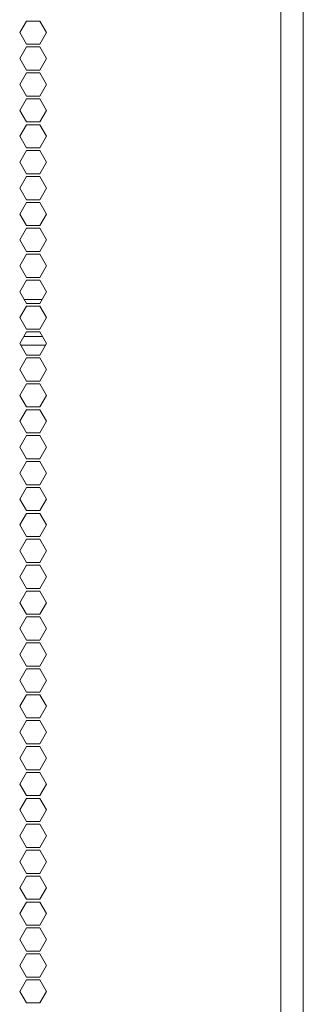
# Model space of a CAD drawing. Units: millimetres. Extents: x 1818 to 9305, y 229 to 6345.
# Drawn here: x 9232 to 9305, y 3814 to 4068 of the extents above; entities that cross this region are included whole.
import ezdxf

# ---------------------------------------------------------------- set-up
doc = ezdxf.new("R2010")
doc.units = ezdxf.units.MM
doc.layers.add('Trimetric', color=7, linetype='Continuous')

msp = doc.modelspace()

# ---------------------------------------------------------------- linework, layer by layer
at = {"layer": 'Trimetric', "color": 41, "linetype": 'Continuous', "lineweight": 18}
msp.add_line((9305.34, 4320.01), (9305.34, 2197.22), dxfattribs=at)
at = {"layer": 'Trimetric', "color": 71, "linetype": 'Continuous', "lineweight": 18}
for p, q in [((9299.52, 4151.83), (9299.52, 2393.43)), ((9232.08, 4064.99), (9233.81, 4067.99)), ((9233.81, 4067.99), (9237.28, 4067.99)), ((9237.28, 4067.99), (9239.01, 4064.99)), ((9233.81, 4061.99), (9232.08, 4064.99)), ((9239.01, 4064.99), (9237.28, 4061.99)), ((9232.08, 4058.29), (9233.81, 4061.29)), ((9237.28, 4061.99), (9233.81, 4061.99)), ((9233.81, 4061.29), (9237.28, 4061.29)), ((9237.28, 4061.29), (9239.01, 4058.29)), ((9233.81, 4055.29), (9232.08, 4058.29)), ((9239.01, 4058.29), (9237.28, 4055.29)), ((9232.08, 4051.59), (9233.81, 4054.59)), ((9237.28, 4055.29), (9233.81, 4055.29)), ((9233.81, 4054.59), (9237.28, 4054.59)), ((9237.28, 4054.59), (9239.01, 4051.59)), ((9233.81, 4048.59), (9232.08, 4051.59)), ((9239.01, 4051.59), (9237.28, 4048.59)), ((9237.28, 4048.59), (9233.81, 4048.59)), ((9232.08, 4044.89), (9233.81, 4047.89)), ((9233.81, 4047.89), (9237.28, 4047.89)), ((9237.28, 4047.89), (9239.01, 4044.89)), ((9233.81, 4041.89), (9232.08, 4044.89)), ((9239.01, 4044.89), (9237.28, 4041.89)), ((9232.08, 4038.19), (9233.81, 4041.19)), ((9237.28, 4041.89), (9233.81, 4041.89)), ((9233.81, 4041.19), (9237.28, 4041.19)), ((9237.28, 4041.19), (9239.01, 4038.19)), ((9233.81, 4035.19), (9232.08, 4038.19)), ((9239.01, 4038.19), (9237.28, 4035.19)), ((9232.08, 4031.49), (9233.81, 4034.49)), ((9237.28, 4035.19), (9233.81, 4035.19)), ((9233.81, 4034.49), (9237.28, 4034.49)), ((9237.28, 4034.49), (9239.01, 4031.49)), ((9233.81, 4028.49), (9232.08, 4031.49)), ((9239.01, 4031.49), (9237.28, 4028.49)), ((9232.08, 4024.79), (9233.81, 4027.79)), ((9237.28, 4028.49), (9233.81, 4028.49)), ((9233.81, 4027.79), (9237.28, 4027.79)), ((9237.28, 4027.79), (9239.01, 4024.79)), ((9233.81, 4021.79), (9232.08, 4024.79)), ((9239.01, 4024.79), (9237.28, 4021.79)), ((9232.08, 4018.09), (9233.81, 4021.09)), ((9237.28, 4021.79), (9233.81, 4021.79)), ((9233.81, 4021.09), (9237.28, 4021.09)), ((9237.28, 4021.09), (9239.01, 4018.09)), ((9233.81, 4015.09), (9232.08, 4018.09)), ((9239.01, 4018.09), (9237.28, 4015.09)), ((9237.28, 4015.09), (9233.81, 4015.09)), ((9232.08, 4011.39), (9233.81, 4014.39)), ((9233.81, 4014.39), (9237.28, 4014.39)), ((9237.28, 4014.39), (9239.01, 4011.39)), ((9233.81, 4008.39), (9232.08, 4011.39)), ((9239.01, 4011.39), (9237.28, 4008.39)), ((9232.08, 4004.69), (9233.81, 4007.69)), ((9237.28, 4008.39), (9233.81, 4008.39)), ((9233.81, 4007.69), (9237.28, 4007.69)), ((9237.28, 4007.69), (9239.01, 4004.69)), ((9233.81, 4001.69), (9232.08, 4004.69)), ((9239.01, 4004.69), (9237.28, 4001.69)), ((9232.08, 3997.99), (9233.81, 4000.99)), ((9237.28, 4001.69), (9233.81, 4001.69)), ((9233.81, 4000.99), (9237.28, 4000.99)), ((9237.28, 4000.99), (9239.01, 3997.99)), ((9233.81, 3994.99), (9232.08, 3997.99)), ((9239.01, 3997.99), (9237.28, 3994.99)), ((9237.28, 3994.99), (9233.81, 3994.99)), ((9232.08, 3991.29), (9233.81, 3994.29)), ((9233.81, 3994.29), (9237.28, 3994.29)), ((9237.28, 3994.29), (9239.01, 3991.29)), ((9233.81, 3988.29), (9232.08, 3991.29)), ((9239.01, 3991.29), (9237.28, 3988.29)), ((9232.08, 3984.59), (9233.81, 3987.59)), ((9237.28, 3988.29), (9233.81, 3988.29)), ((9233.81, 3987.59), (9237.28, 3987.59)), ((9237.28, 3987.59), (9239.01, 3984.59)), ((9233.81, 3981.59), (9232.08, 3984.59)), ((9239.01, 3984.59), (9237.28, 3981.59)), ((9232.08, 3977.89), (9233.81, 3980.89)), ((9237.28, 3981.59), (9233.81, 3981.59)), ((9233.81, 3980.89), (9237.28, 3980.89)), ((9237.28, 3980.89), (9239.01, 3977.89)), ((9233.81, 3974.89), (9232.08, 3977.89)), ((9239.01, 3977.89), (9237.28, 3974.89)), ((9237.28, 3974.89), (9233.81, 3974.89)), ((9232.08, 3971.19), (9233.81, 3974.19)), ((9233.81, 3974.19), (9237.28, 3974.19)), ((9237.28, 3974.19), (9239.01, 3971.19)), ((9233.81, 3968.19), (9232.08, 3971.19)), ((9239.01, 3971.19), (9237.28, 3968.19)), ((9232.08, 3964.49), (9233.81, 3967.49)), ((9237.28, 3968.19), (9233.81, 3968.19)), ((9233.81, 3967.49), (9237.28, 3967.49)), ((9237.28, 3967.49), (9239.01, 3964.49)), ((9233.81, 3961.49), (9232.08, 3964.49)), ((9239.01, 3964.49), (9237.28, 3961.49)), ((9232.08, 3957.79), (9233.81, 3960.79)), ((9237.28, 3961.49), (9233.81, 3961.49)), ((9233.81, 3960.79), (9237.28, 3960.79)), ((9237.28, 3960.79), (9239.01, 3957.79)), ((9233.81, 3954.79), (9232.08, 3957.79)), ((9239.01, 3957.79), (9237.28, 3954.79)), ((9232.08, 3951.09), (9233.81, 3954.09)), ((9237.28, 3954.79), (9233.81, 3954.79)), ((9233.81, 3954.09), (9237.28, 3954.09)), ((9237.28, 3954.09), (9239.01, 3951.09)), ((9233.81, 3948.09), (9232.08, 3951.09)), ((9239.01, 3951.09), (9237.28, 3948.09)), ((9232.08, 3944.39), (9233.81, 3947.39)), ((9237.28, 3948.09), (9233.81, 3948.09)), ((9233.81, 3947.39), (9237.28, 3947.39)), ((9237.28, 3947.39), (9239.01, 3944.39)), ((9233.81, 3941.39), (9232.08, 3944.39)), ((9239.01, 3944.39), (9237.28, 3941.39)), ((9237.28, 3941.39), (9233.81, 3941.39)), ((9232.08, 3937.69), (9233.81, 3940.69)), ((9233.81, 3940.69), (9237.28, 3940.69)), ((9237.28, 3940.69), (9239.01, 3937.69)), ((9233.81, 3934.69), (9232.08, 3937.69)), ((9239.01, 3937.69), (9237.28, 3934.69)), ((9232.08, 3930.99), (9233.81, 3933.99)), ((9237.28, 3934.69), (9233.81, 3934.69)), ((9233.81, 3933.99), (9237.28, 3933.99)), ((9237.28, 3933.99), (9239.01, 3930.99)), ((9233.81, 3927.99), (9232.08, 3930.99)), ((9239.01, 3930.99), (9237.28, 3927.99)), ((9232.08, 3924.29), (9233.81, 3927.29)), ((9237.28, 3927.99), (9233.81, 3927.99)), ((9233.81, 3927.29), (9237.28, 3927.29)), ((9237.28, 3927.29), (9239.01, 3924.29)), ((9233.81, 3921.29), (9232.08, 3924.29)), ((9239.01, 3924.29), (9237.28, 3921.29)), ((9237.28, 3921.29), (9233.81, 3921.29)), ((9232.08, 3917.59), (9233.81, 3920.59)), ((9233.81, 3920.59), (9237.28, 3920.59)), ((9237.28, 3920.59), (9239.01, 3917.59)), ((9233.81, 3914.59), (9232.08, 3917.59)), ((9239.01, 3917.59), (9237.28, 3914.59)), ((9232.08, 3910.89), (9233.81, 3913.89)), ((9237.28, 3914.59), (9233.81, 3914.59)), ((9233.81, 3913.89), (9237.28, 3913.89)), ((9237.28, 3913.89), (9239.01, 3910.89)), ((9233.81, 3907.89), (9232.08, 3910.89)), ((9239.01, 3910.89), (9237.28, 3907.89)), ((9232.08, 3904.19), (9233.81, 3907.19)), ((9237.28, 3907.89), (9233.81, 3907.89)), ((9233.81, 3907.19), (9237.28, 3907.19)), ((9237.28, 3907.19), (9239.01, 3904.19)), ((9233.81, 3901.19), (9232.08, 3904.19)), ((9239.01, 3904.19), (9237.28, 3901.19)), ((9232.08, 3897.49), (9233.81, 3900.49)), ((9237.28, 3901.19), (9233.81, 3901.19)), ((9233.81, 3900.49), (9237.28, 3900.49)), ((9237.28, 3900.49), (9239.01, 3897.49)), ((9233.81, 3894.49), (9232.08, 3897.49)), ((9239.01, 3897.49), (9237.28, 3894.49)), ((9232.08, 3890.79), (9233.81, 3893.79)), ((9237.28, 3894.49), (9233.81, 3894.49)), ((9233.81, 3893.79), (9237.28, 3893.79)), ((9237.28, 3893.79), (9239.01, 3890.79)), ((9233.81, 3887.79), (9232.08, 3890.79)), ((9239.01, 3890.79), (9237.28, 3887.79)), ((9237.28, 3887.79), (9233.81, 3887.79)), ((9232.08, 3884.09), (9233.81, 3887.09)), ((9233.81, 3887.09), (9237.28, 3887.09)), ((9237.28, 3887.09), (9239.01, 3884.09)), ((9233.81, 3881.09), (9232.08, 3884.09)), ((9239.01, 3884.09), (9237.28, 3881.09)), ((9232.08, 3877.39), (9233.81, 3880.39)), ((9237.28, 3881.09), (9233.81, 3881.09)), ((9233.81, 3880.39), (9237.28, 3880.39)), ((9237.28, 3880.39), (9239.01, 3877.39)), ((9233.81, 3874.39), (9232.08, 3877.39)), ((9239.01, 3877.39), (9237.28, 3874.39)), ((9232.08, 3870.69), (9233.81, 3873.69)), ((9237.28, 3874.39), (9233.81, 3874.39)), ((9233.81, 3873.69), (9237.28, 3873.69)), ((9237.28, 3873.69), (9239.01, 3870.69)), ((9233.81, 3867.69), (9232.08, 3870.69)), ((9239.01, 3870.69), (9237.28, 3867.69)), ((9237.28, 3867.69), (9233.81, 3867.69)), ((9232.08, 3863.99), (9233.81, 3866.99)), ((9233.81, 3866.99), (9237.28, 3866.99)), ((9237.28, 3866.99), (9239.01, 3863.99)), ((9233.81, 3860.99), (9232.08, 3863.99)), ((9239.01, 3863.99), (9237.28, 3860.99)), ((9232.08, 3857.29), (9233.81, 3860.29)), ((9237.28, 3860.99), (9233.81, 3860.99)), ((9233.81, 3860.29), (9237.28, 3860.29)), ((9237.28, 3860.29), (9239.01, 3857.29)), ((9233.81, 3854.29), (9232.08, 3857.29)), ((9239.01, 3857.29), (9237.28, 3854.29)), ((9232.08, 3850.59), (9233.81, 3853.59)), ((9237.28, 3854.29), (9233.81, 3854.29)), ((9233.81, 3853.59), (9237.28, 3853.59)), ((9237.28, 3853.59), (9239.01, 3850.59)), ((9233.81, 3847.59), (9232.08, 3850.59)), ((9239.01, 3850.59), (9237.28, 3847.59)), ((9237.28, 3847.59), (9233.81, 3847.59)), ((9232.08, 3843.89), (9233.81, 3846.89)), ((9233.81, 3846.89), (9237.28, 3846.89)), ((9237.28, 3846.89), (9239.01, 3843.89)), ((9233.81, 3840.89), (9232.08, 3843.89)), ((9239.01, 3843.89), (9237.28, 3840.89)), ((9232.08, 3837.19), (9233.81, 3840.19)), ((9237.28, 3840.89), (9233.81, 3840.89)), ((9233.81, 3840.19), (9237.28, 3840.19)), ((9237.28, 3840.19), (9239.01, 3837.19)), ((9233.81, 3834.19), (9232.08, 3837.19)), ((9239.01, 3837.19), (9237.28, 3834.19)), ((9232.08, 3830.49), (9233.81, 3833.49)), ((9237.28, 3834.19), (9233.81, 3834.19)), ((9233.81, 3833.49), (9237.28, 3833.49)), ((9237.28, 3833.49), (9239.01, 3830.49)), ((9233.81, 3827.49), (9232.08, 3830.49)), ((9239.01, 3830.49), (9237.28, 3827.49)), ((9232.08, 3823.79), (9233.81, 3826.79)), ((9237.28, 3827.49), (9233.81, 3827.49)), ((9233.81, 3826.79), (9237.28, 3826.79)), ((9237.28, 3826.79), (9239.01, 3823.79)), ((9233.81, 3820.79), (9232.08, 3823.79)), ((9239.01, 3823.79), (9237.28, 3820.79)), ((9232.08, 3817.09), (9233.81, 3820.09)), ((9237.28, 3820.79), (9233.81, 3820.79)), ((9233.81, 3820.09), (9237.28, 3820.09)), ((9237.28, 3820.09), (9239.01, 3817.09)), ((9233.81, 3814.09), (9232.08, 3817.09)), ((9239.01, 3817.09), (9237.28, 3814.09)), ((9237.28, 3814.09), (9233.81, 3814.09))]:
    msp.add_line(p, q, dxfattribs=at)
at = {"layer": 'Trimetric', "color": 143, "linetype": 'Continuous', "lineweight": 18}
for p, q in [((9237.85, 3995.98), (9233.24, 3995.98)), ((9233.12, 3986.38), (9237.97, 3986.38)), ((9238.77, 3984.18), (9232.31, 3984.18))]:
    msp.add_line(p, q, dxfattribs=at)

doc.saveas('drawing.dxf')
